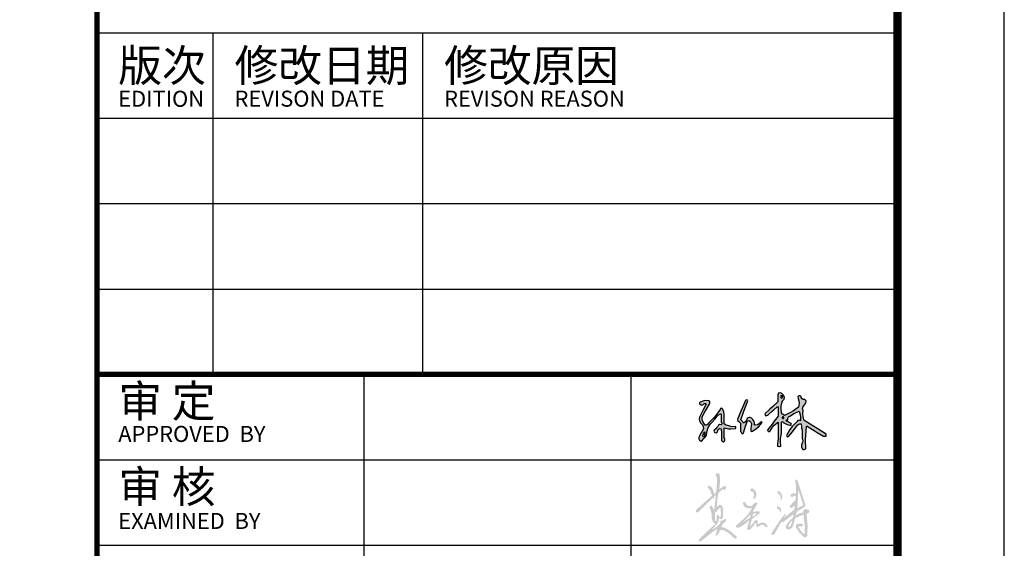
# Model space of a CAD drawing. Units: inches. Extents: x 1221723 to 5474474, y -1446981 to -117100.
# Drawn here: x 2391738 to 2396350, y -839922 to -837447 of the extents above; entities that cross this region are included whole.
import ezdxf
from ezdxf.enums import TextEntityAlignment as Align

# ---------------------------------------------------------------- set-up
doc = ezdxf.new("R2010")
doc.units = ezdxf.units.IN
doc.header["$LTSCALE"] = 20
doc.header["$MEASUREMENT"] = 0
for name, color, linetype in [('A-TILB-图    框', 14, 'Continuous'), ('A-TILB-图框文字', 3, 'Continuous'), ('TK', 7, 'Continuous'), ('TWT_TEXT', 7, 'Continuous'), ('孙红林$0$图层1', 3, 'Continuous'), ('莫宏涛$0$图层1', 3, 'Continuous')]:
    doc.layers.add(name, color=color, linetype=linetype)
doc.styles.add('宋体', font='txt')

# ---------------------------------------------------------------- blocks, each defined once
blk = doc.blocks.new('template_广州市番禺城市图框-A2_A2_0.0000_2454734a370a96457f0b5c6dd546d421')
at = {"layer": 'A-TILB-图    框'}
blk.add_lwpolyline([(594, 0), (594, 420), (0, 420), (0, 0)], close=True, dxfattribs=at)
at = {"layer": 'A-TILB-图    框', "const_width": 0.8}
blk.add_lwpolyline([(25, 410), (25, 10), (584, 10), (584, 410)], close=True, dxfattribs=at)
at = {"layer": 'A-TILB-图    框', "ltscale": 50, "const_width": 0.5}
blk.add_lwpolyline([(509, 10), (509, 410)], dxfattribs=at)
at = {"layer": 'A-TILB-图    框'}
for points in [[(509, 321), (584, 321)], [(519.894, 289), (519.894, 321)], [(539.524, 289), (539.524, 321)], [(509, 313), (584, 313)], [(509, 305), (584, 305)], [(509, 297), (584, 297)], [(509, 281), (584, 281)], [(509, 273), (584, 273)]]:
    blk.add_lwpolyline(points, dxfattribs=at)
at = {"layer": 'A-TILB-图    框', "const_width": 0.5}
blk.add_lwpolyline([(509, 289), (584, 289)], dxfattribs=at)
at = {"layer": 'A-TILB-图    框', "ltscale": 50}
for points in [[(534, 289), (534, 217)], [(559, 289), (559, 217)]]:
    blk.add_lwpolyline(points, dxfattribs=at)
at = {"layer": 'A-TILB-图    框', "style": '宋体'}
for s, height, p in [('版次', 3, (511, 316.431)), ('修改日期', 3, (521.894, 316.431)), ('修改原因', 3, (541.524, 316.431)), ('EDITION', 1.5, (511, 314.068)), ('REVISON DATE', 1.5, (521.894, 314.077)), ('REVISON REASON', 1.5, (541.524, 314.077)), ('审 定', 3, (511, 285)), ('APPROVED  BY', 1.5, (511, 282.681)), ('审 核', 3, (511, 277)), ('EXAMINED  BY', 1.5, (511, 274.532))]:
    blk.add_text(s, height=height, dxfattribs=at).set_placement(p)
at = {"layer": 'A-TILB-图框文字', "style": '宋体', "width": 0.7}
for tag, p in [('专业审定', (546.5, 285)), ('专业审核', (546.5, 277)), ('项目经理', (546.5, 269)), ('专业负责', (546.5, 261)), ('专业校对', (546.5, 253)), ('建筑方案1', (546.5, 245)), ('建筑方案2', (546.5, 237)), ('专业设计', (546.5, 229)), ('制图', (546.5, 221)), ('合同号', (529, 205)), ('版次', (566.5, 205)), ('建设单位', (547.203, 189.306)), ('建设地点', (549, 173)), ('工程名称', (549, 157)), ('子项名称', (549, 141)), ('图纸名称', (546.962, 125.596)), ('比例', (527.75, 109)), ('日期', (565.25, 109)), ('图别', (527.75, 93)), ('图号', (565.25, 93))]:
    blk.add_attdef(tag, text='', height=3.5, dxfattribs=at).set_placement(p, align=Align.MIDDLE_CENTER)
at = {"layer": 'TK', "color": 3, "style": '宋体'}
for tag, p in [('建设单位', (547.195, 189.363)), ('工程名称', (546.5, 157)), ('图纸名称', (547.109, 125.493))]:
    blk.add_attdef(tag, text='', height=3.5, dxfattribs=at).set_placement(p, align=Align.MIDDLE_CENTER)
blk = doc.blocks.new('莫宏涛')
at = {"layer": '莫宏涛$0$图层1'}
h = blk.add_hatch(color=256, dxfattribs=at)
h.paths.add_polyline_path([(29039, 10386), (29042, 10387), (29048, 10375, 0.338882), (29061, 10373), (29077, 10398, 0.557483), (29057, 10425), (29000, 10391), (28987, 10379, 0.036227), (28998, 10527), (28994, 10565, 0.307567), (28966, 10595, 0.163261), (28947, 10582, 0.42684), (28949, 10549), (28956, 10539), (28956, 10465, -0.037051), (28945, 10342), (28917, 10317), (28912, 10355), (28890, 10402), (28868, 10422, 0.999055), (28840, 10401), (28846, 10394), (28873, 10356), (28892, 10296), (28687, 10114, 0.728033), (28704, 10076, 0.037222), (28743, 10111), (28901, 10267), (28923, 10261), (28920, 10287), (28934, 10300), (28942, 10306), (28924, 10122), (28913, 10112), (28894, 10161, 0.493503), (28875, 10164, 0.418174), (28867, 10129), (28880, 10092), (28887, 10053, 0.122896), (28905, 9954, 0.130396), (28928, 9931), (28951, 9943), (28875, 9871), (28759, 9763), (28719, 9720), (28719, 9696), (28745, 9699), (28879, 9804), (28958, 9863, -0.086753), (28941, 9792, 0.402615), (28949, 9773, 0.154745), (28991, 9830), (28998, 9843, -0.193438), (29048, 9843), (29103, 9814), (29184, 9740, 0.26899), (29215, 9738, 0.180812), (29214, 9766), (29197, 9777), (29140, 9827, 0.056955), (29044, 9881, 0.2432), (29013, 9881), (29028, 9919, -0.152389), (29069, 9955, 0.231212), (29075, 9989), (29060, 9992), (29031, 9971), (29010, 9972, 0.165241), (29000, 9935), (28956, 9893), (28885, 9842), (28950, 9916, 0.068764), (28980, 9966), (28983, 10012), (29006, 9991, 0.382447), (29029, 9997, 0.067343), (29037, 10046), (29034, 10136, 0.152809), (29012, 10174, 0.291373), (28980, 10170), (28954, 10148), (28963, 10239), (28969, 10292, 0.011368), (28979, 10337)])
h.paths.add_polyline_path([(29005, 10133, -0.048365), (29006, 10016, -0.270221), (28983, 10023), (28983, 10033, 0.669101), (28956, 10038), (28952, 9966, -0.331934), (28935, 9968), (28929, 10035), (28932, 10084), (28935, 10094, 0.126985), (28957, 10075), (28956, 10098, -0.034405), (28990, 10137, -0.487134)], flags=16)
h.paths.add_polyline_path([(29486, 10194, 0.500063), (29473, 10205, 0.310965), (29427, 10175, -0.551003), (29331, 10205, 0.893565), (29298, 10199, 0.34713), (29351, 10136, 0.253919), (29420, 10143, -0.108708), (29274, 9965, -0.022215), (29214, 9913, 0.477539), (29215, 9880, 0.206809), (29261, 9888, 0.069384), (29369, 9967), (29380, 9972), (29367, 9926), (29354, 9887), (29353, 9855, 0.315405), (29369, 9844), (29398, 9858), (29455, 9928), (29468, 9944), (29470, 9945), (29471, 9943), (29472, 9905, 0.580699), (29501, 9891), (29536, 9914, -0.308616), (29572, 9910), (29594, 9889, 0.316949), (29614, 9885, 0.372601), (29617, 9902, 0.101509), (29579, 9942, 0.153698), (29532, 9942), (29513, 9929, -0.493045), (29494, 9931), (29491, 9961, 0.682611), (29456, 9972), (29406, 9906, -0.627871), (29394, 9908), (29401, 9933), (29414, 9991), (29415, 9991), (29517, 10066, 0.72491), (29494, 10092), (29447, 10088), (29423, 10088, 0.044476)])
h.paths.add_polyline_path([(29397, 10060), (29391, 10011), (29372, 9997), (29276, 9939), (29314, 9968, 0.078588)], flags=16)
h.paths.add_polyline_path([(29431, 10059), (29470, 10068, -0.556426), (29470, 10053), (29421, 10020)], flags=16)
h.paths.add_polyline_path([(29424, 10390, 1.149781), (29410, 10355), (29420, 10352, -0.375757), (29438, 10275, 0.411148), (29439, 10256, 0.495227), (29455, 10260, 0.498467)])
h.paths.add_polyline_path([(29769, 10355, 1.149781), (29760, 10325), (29767, 10321, -0.248358), (29790, 10262, 0.411148), (29793, 10246, 0.495227), (29806, 10251, 0.391772)], flags=17)
h.paths.add_polyline_path([(29781, 10143), (29757, 10158, 0.144016), (29752, 10159, 0.366482), (29741, 10142, 0.102275), (29747, 10126, 0.103164), (29756, 10123, -0.200291), (29776, 10111), (29781, 10084, 0.157453), (29784, 10078, 0.206345), (29794, 10083, 0.083787), (29797, 10121, 0.179211)], flags=17)
h.paths.add_polyline_path([(29892, 10003), (29960, 10055), (29954, 10011, 0.076038), (29861, 9906, 0.28322), (29871, 9860, 0.270569), (29921, 9863, 0.125486), (29954, 9902), (29979, 9995), (30000, 10012), (30086, 10047), (30091, 10048), (30095, 9996), (30109, 9906), (30107, 9808, -0.424005), (30093, 9795, -0.071619), (30026, 9886, -0.416673), (30027, 9898, 0.07225), (30068, 9894, 0.143955), (30086, 9901, 0.259511), (30073, 9926, 0.179578), (30000, 9922, 0.347359), (29990, 9886), (30038, 9811), (30094, 9757, 0.509951), (30140, 9776), (30145, 9900), (30131, 10061, 0.05029), (30161, 10074, 0.366663), (30166, 10101, 0.175042), (30114, 10123, 0.172873), (30094, 10113), (30087, 10087), (30088, 10076, 0.075177), (30015, 10054), (29989, 10036), (29991, 10043), (30002, 10086), (30014, 10095), (30103, 10148, 0.356544), (30112, 10186), (30017, 10483, 0.150635), (30003, 10506, 0.700095), (29982, 10489), (29994, 10418), (29991, 10324, 0.179552), (29973, 10330, 0.133181), (29929, 10317, 0.292272), (29927, 10283, 0.201567), (29950, 10283), (29974, 10297, -0.212832), (29990, 10293), (29989, 10262), (29979, 10235), (29912, 10162, 0.825848), (29937, 10140), (29976, 10163), (29968, 10111), (29833, 10008), (29853, 10040), (29857, 10047, 0.58425), (29849, 10061), (29839, 10048), (29776, 9967), (29681, 9819), (29671, 9808, 0.46611), (29682, 9785, 0.385989), (29708, 9792), (29810, 9970, 0.546233), (29823, 9948)])
h.paths.add_polyline_path([(29926, 9954), (29948, 9971), (29926, 9908, -0.19786), (29901, 9888, -0.430901), (29893, 9903, -0.076021)], flags=16)
h.paths.add_polyline_path([(30012, 10132), (30023, 10375), (30078, 10212, -0.127533), (30082, 10166, 0.078247)], flags=16)
blk = doc.blocks.new('孙红林$0$A$C58B122D8')
at = {"layer": '孙红林$0$图层1'}
h = blk.add_hatch(color=256, dxfattribs=at)
h.paths.add_polyline_path([(0.0008, 0.00504), (0.00103, 0.00537), (0.00133, 0.0059), (0.00148, 0.00617), (0.00179, 0.0067), (0.00181, 0.00685), (0.0018, 0.00694), (0.00172, 0.00708), (0.00121, 0.00713), (0.00094, 0.0071), (0.00045, 0.00692), (0.00035, 0.00683), (0.00037, 0.00665), (0.00049, 0.00657), (0.00067, 0.0065), (0.00082, 0.00653), (0.00096, 0.00667), (0.00107, 0.00673), (0.00118, 0.00672), (0.00128, 0.00664), (0.00091, 0.0059), (0.00072, 0.00553), (0.00033, 0.00479), (0.0003, 0.00446), (0.00034, 0.00426), (0.00052, 0.00397), (0.00076, 0.0037), (0.00085, 0.0035), (0.0009, 0.00314), (0.00067, 0.00274), (0.00055, 0.00253), (0.00033, 0.00213), (0.00024, 0.00191), (0.00025, 0.00176), (0.00036, 0.00155), (0.00047, 0.00145), (0.0006, 0.00143), (0.00074, 0.00149), (0.00098, 0.00177), (0.0011, 0.00191), (0.00134, 0.00219), (0.00137, 0.00265), (0.00142, 0.00289), (0.00157, 0.00333), (0.00191, 0.00386), (0.00212, 0.00411), (0.00258, 0.00454), (0.00279, 0.0049), (0.00296, 0.00506), (0.00331, 0.00527), (0.00333, 0.00525), (0.00335, 0.00523), (0.00338, 0.00524), (0.00338, 0.00478), (0.00338, 0.00455), (0.00338, 0.0041), (0.00348, 0.00398), (0.00348, 0.00382), (0.00338, 0.00371), (0.00318, 0.00374), (0.00303, 0.00367), (0.00293, 0.00349), (0.00273, 0.00328), (0.00263, 0.00317), (0.00242, 0.00295), (0.00239, 0.00283), (0.00241, 0.00274), (0.00249, 0.00263), (0.00268, 0.00261), (0.00283, 0.00268), (0.00293, 0.00286), (0.00298, 0.00307), (0.00316, 0.0032), (0.00338, 0.00317), (0.00339, 0.00303), (0.0034, 0.00296), (0.00344, 0.00282), (0.00344, 0.0023), (0.00344, 0.00204), (0.00344, 0.00152), (0.00353, 0.00143), (0.00357, 0.00139), (0.00366, 0.0013), (0.00377, 0.00132), (0.00383, 0.00136), (0.00388, 0.00146), (0.00393, 0.00162), (0.00392, 0.00173), (0.00382, 0.00187), (0.00382, 0.00243), (0.00382, 0.00271), (0.00382, 0.00327), (0.00445, 0.00316), (0.00478, 0.00314), (0.00541, 0.00321), (0.00548, 0.00328), (0.00548, 0.00339), (0.00541, 0.00346), (0.00497, 0.00343), (0.00474, 0.00346), (0.00433, 0.00362), (0.0041, 0.00366), (0.00399, 0.00372), (0.00382, 0.00387), (0.00382, 0.00439), (0.00382, 0.00465), (0.00382, 0.00517), (0.00378, 0.00552), (0.00372, 0.0057), (0.00353, 0.006), (0.00342, 0.00605), (0.00329, 0.00599), (0.00325, 0.00587), (0.00267, 0.00503), (0.00234, 0.00464), (0.0016, 0.00394), (0.00149, 0.00375), (0.00136, 0.00367), (0.00115, 0.00365), (0.00097, 0.00396), (0.00089, 0.00411), (0.00071, 0.00441), (0.00072, 0.00481)])
h.paths.add_polyline_path([(0.00108, 0.00268), (0.00118, 0.00263), (0.00115, 0.00252), (0.00113, 0.00246), (0.00109, 0.00235), (0.0011, 0.0022), (0.00099, 0.00207), (0.00083, 0.00206), (0.00079, 0.00224), (0.00082, 0.00236), (0.00093, 0.00251), (0.00095, 0.00262)], flags=16)
h = blk.add_hatch(color=256, dxfattribs=at)
h.paths.add_polyline_path([(0.0149, 0.00619), (0.01506, 0.00641), (0.01518, 0.00657), (0.01523, 0.00665), (0.01532, 0.00683), (0.01537, 0.00701), (0.01531, 0.00716), (0.01516, 0.00727), (0.01494, 0.00729), (0.0148, 0.00737), (0.01468, 0.00756), (0.01466, 0.00766), (0.01462, 0.00773), (0.01452, 0.00778), (0.01437, 0.00781), (0.01425, 0.00775), (0.01417, 0.00762), (0.01434, 0.00708), (0.01437, 0.00678), (0.0143, 0.00622), (0.01357, 0.00567), (0.01316, 0.00543), (0.01233, 0.00505), (0.01213, 0.00516), (0.01204, 0.00523), (0.01189, 0.0054), (0.01184, 0.00602), (0.01186, 0.00634), (0.01198, 0.00695), (0.01209, 0.00711), (0.01214, 0.00719), (0.01227, 0.00733), (0.01233, 0.00757), (0.01229, 0.00774), (0.01214, 0.00794), (0.01193, 0.00814), (0.01173, 0.0082), (0.01144, 0.00816), (0.01147, 0.00811), (0.01144, 0.00804), (0.01138, 0.00803), (0.01138, 0.0076), (0.01138, 0.00739), (0.01138, 0.00695), (0.01064, 0.00627), (0.01027, 0.00593), (0.00954, 0.00524), (0.00959, 0.00518), (0.00961, 0.00513), (0.0096, 0.00505), (0.00981, 0.00501), (0.00996, 0.00506), (0.01011, 0.00521), (0.01057, 0.00563), (0.01081, 0.00584), (0.01128, 0.00625), (0.01135, 0.00625), (0.01138, 0.00625), (0.01144, 0.00625), (0.01144, 0.00573), (0.01144, 0.00547), (0.01144, 0.00495), (0.01085, 0.00421), (0.01056, 0.00383), (0.00998, 0.00308), (0.00994, 0.00292), (0.01007, 0.00276), (0.01024, 0.00276), (0.01062, 0.00337), (0.01088, 0.00365), (0.01144, 0.0041), (0.01144, 0.00318), (0.01144, 0.00272), (0.01144, 0.00181), (0.01136, 0.00138), (0.01133, 0.00116), (0.01132, 0.00073), (0.01151, 0.00066), (0.01163, 0.00066), (0.01182, 0.00073), (0.01176, 0.00144), (0.01177, 0.0018), (0.01189, 0.00251), (0.01189, 0.00314), (0.01189, 0.00346), (0.01189, 0.0041), (0.01195, 0.00417), (0.0121, 0.00415), (0.01214, 0.00406), (0.0125, 0.00386), (0.0127, 0.00378), (0.01309, 0.00368), (0.0132, 0.00368), (0.01329, 0.0038), (0.01325, 0.0039), (0.01299, 0.00406), (0.01286, 0.00413), (0.01259, 0.00425), (0.01259, 0.00432), (0.01259, 0.00435), (0.01259, 0.00441), (0.01266, 0.00441), (0.0127, 0.00441), (0.01278, 0.00441), (0.01279, 0.00466), (0.01288, 0.00482), (0.01309, 0.00495), (0.01359, 0.00527), (0.01385, 0.0054), (0.0144, 0.00562), (0.01452, 0.0051), (0.01455, 0.00482), (0.01455, 0.00429), (0.01437, 0.00435), (0.01421, 0.00431), (0.01408, 0.00416), (0.01338, 0.00347), (0.01307, 0.00307), (0.01259, 0.00222), (0.01264, 0.0021), (0.01278, 0.00204), (0.0129, 0.00209), (0.01344, 0.00272), (0.0137, 0.00304), (0.01417, 0.00371), (0.01435, 0.00383), (0.01447, 0.00386), (0.01468, 0.00384), (0.01469, 0.00348), (0.01472, 0.0033), (0.01481, 0.00295), (0.01481, 0.00247), (0.01481, 0.00223), (0.01481, 0.00174), (0.01492, 0.00155), (0.01491, 0.00136), (0.01478, 0.00117), (0.01469, 0.00083), (0.0147, 0.00061), (0.01484, 0.00028), (0.01487, 0.00026), (0.01488, 0.00025), (0.0149, 0.00022), (0.01507, 0.00026), (0.01516, 0.00028), (0.01532, 0.00035), (0.01528, 0.00159), (0.0153, 0.00222), (0.01541, 0.00346), (0.01547, 0.00353), (0.01559, 0.00351), (0.01563, 0.00343), (0.0165, 0.00291), (0.01693, 0.00265), (0.01779, 0.00213), (0.01795, 0.00213), (0.01802, 0.00213), (0.01817, 0.00213), (0.01817, 0.00223), (0.01817, 0.00228), (0.01817, 0.00238), (0.01693, 0.00318), (0.01631, 0.00358), (0.01506, 0.00438), (0.01494, 0.00492), (0.01491, 0.0052), (0.01494, 0.00575), (0.01487, 0.00601)])
h.paths.add_polyline_path([(0.01217, 0.00483), (0.0122, 0.00476), (0.01222, 0.00468), (0.01216, 0.0046), (0.01208, 0.0046), (0.01202, 0.00466), (0.012, 0.00471), (0.01201, 0.00479), (0.01207, 0.00485)], flags=16)
h.paths.add_polyline_path([(0.01202, 0.00754), (0.01192, 0.00746), (0.01181, 0.00754), (0.01178, 0.00765), (0.01182, 0.00778), (0.0119, 0.00778), (0.01194, 0.00778), (0.01201, 0.00778), (0.01206, 0.00765)], flags=16)
h.paths.add_polyline_path([(0.00706, 0.00413), (0.00713, 0.00427), (0.0073, 0.00432), (0.00744, 0.00425), (0.00756, 0.0041), (0.00761, 0.00401), (0.00769, 0.00384), (0.00761, 0.00348), (0.00759, 0.00329), (0.00757, 0.00292), (0.00759, 0.00283), (0.00771, 0.00278), (0.00779, 0.00282), (0.00841, 0.00323), (0.0087, 0.00348), (0.00919, 0.00403), (0.00911, 0.00412), (0.00895, 0.0041), (0.0089, 0.004), (0.00866, 0.0038), (0.00851, 0.00373), (0.0082, 0.00365), (0.00815, 0.00365), (0.00813, 0.00365), (0.00808, 0.00365), (0.00809, 0.00399), (0.00804, 0.00419), (0.00785, 0.00448), (0.00772, 0.00459), (0.00765, 0.00464), (0.0075, 0.00473), (0.00732, 0.00474), (0.00721, 0.00471), (0.00706, 0.0046), (0.00694, 0.00429), (0.00682, 0.00413), (0.00655, 0.00394), (0.00643, 0.00415), (0.00635, 0.00425), (0.00617, 0.00441), (0.00656, 0.00548), (0.00675, 0.00602), (0.00715, 0.00708), (0.0071, 0.0072), (0.00694, 0.00723), (0.00684, 0.00714), (0.00639, 0.00613), (0.00617, 0.00562), (0.00573, 0.0046), (0.00568, 0.00442), (0.00573, 0.00427), (0.00588, 0.00416), (0.00597, 0.00407), (0.00602, 0.00403), (0.00611, 0.00394), (0.00611, 0.00347), (0.00611, 0.00323), (0.00611, 0.00276), (0.0062, 0.00267), (0.00625, 0.00261), (0.00633, 0.00251), (0.00642, 0.00249), (0.00648, 0.00251), (0.00655, 0.00257), (0.00672, 0.0032), (0.00682, 0.00352)])
for p, q in [((0.00094, 0.0071), (0.00045, 0.00692)), ((0.00121, 0.00713), (0.00094, 0.0071)), ((0.00172, 0.00708), (0.00121, 0.00713)), ((0.0018, 0.00694), (0.00172, 0.00708)), ((0.00181, 0.00685), (0.0018, 0.00694)), ((0.00684, 0.00714), (0.00639, 0.00613)), ((0.00675, 0.00602), (0.00715, 0.00708)), ((0.00694, 0.00723), (0.00684, 0.00714)), ((0.0071, 0.0072), (0.00694, 0.00723)), ((0.00715, 0.00708), (0.0071, 0.0072)), ((0.01138, 0.00695), (0.01064, 0.00627)), ((0.01144, 0.00804), (0.01138, 0.00803)), ((0.01138, 0.00803), (0.01138, 0.0076)), ((0.01138, 0.0076), (0.01138, 0.00739)), ((0.01138, 0.00739), (0.01138, 0.00695)), ((0.01173, 0.0082), (0.01144, 0.00816)), ((0.01144, 0.00816), (0.01147, 0.00811)), ((0.01147, 0.00811), (0.01144, 0.00804)), ((0.01193, 0.00814), (0.01173, 0.0082)), ((0.01182, 0.00778), (0.01178, 0.00765)), ((0.01178, 0.00765), (0.01181, 0.00754)), ((0.01181, 0.00754), (0.01192, 0.00746)), ((0.0119, 0.00778), (0.01182, 0.00778)), ((0.01186, 0.00634), (0.01198, 0.00695)), ((0.01194, 0.00778), (0.0119, 0.00778)), ((0.01192, 0.00746), (0.01202, 0.00754)), ((0.01214, 0.00794), (0.01193, 0.00814)), ((0.01201, 0.00778), (0.01194, 0.00778)), ((0.01198, 0.00695), (0.01209, 0.00711)), ((0.01206, 0.00765), (0.01201, 0.00778)), ((0.01202, 0.00754), (0.01206, 0.00765)), ((0.01209, 0.00711), (0.01214, 0.00719)), ((0.01229, 0.00774), (0.01214, 0.00794)), ((0.01214, 0.00719), (0.01227, 0.00733)), ((0.01227, 0.00733), (0.01233, 0.00757)), ((0.01233, 0.00757), (0.01229, 0.00774)), ((0.01425, 0.00775), (0.01417, 0.00762)), ((0.01417, 0.00762), (0.01434, 0.00708)), ((0.01437, 0.00781), (0.01425, 0.00775)), ((0.01434, 0.00708), (0.01437, 0.00678)), ((0.01452, 0.00778), (0.01437, 0.00781)), ((0.01462, 0.00773), (0.01452, 0.00778)), ((0.01466, 0.00766), (0.01462, 0.00773)), ((0.01468, 0.00756), (0.01466, 0.00766)), ((0.0148, 0.00737), (0.01468, 0.00756)), ((0.01494, 0.00729), (0.0148, 0.00737)), ((0.01516, 0.00727), (0.01494, 0.00729)), ((0.01531, 0.00716), (0.01516, 0.00727)), ((0.01537, 0.00701), (0.01531, 0.00716)), ((0.01532, 0.00683), (0.01537, 0.00701)), ((0.00045, 0.00692), (0.00035, 0.00683)), ((0.00035, 0.00683), (0.00037, 0.00665)), ((0.00037, 0.00665), (0.00049, 0.00657)), ((0.00049, 0.00657), (0.00067, 0.0065)), ((0.00067, 0.0065), (0.00082, 0.00653)), ((0.00091, 0.0059), (0.00072, 0.00553)), ((0.00082, 0.00653), (0.00096, 0.00667)), ((0.00128, 0.00664), (0.00091, 0.0059)), ((0.00096, 0.00667), (0.00107, 0.00673)), ((0.00103, 0.00537), (0.00133, 0.0059)), ((0.00107, 0.00673), (0.00118, 0.00672)), ((0.00118, 0.00672), (0.00128, 0.00664)), ((0.00133, 0.0059), (0.00148, 0.00617)), ((0.00148, 0.00617), (0.00179, 0.0067)), ((0.00179, 0.0067), (0.00181, 0.00685)), ((0.00325, 0.00587), (0.00267, 0.00503)), ((0.00329, 0.00599), (0.00325, 0.00587)), ((0.00342, 0.00605), (0.00329, 0.00599)), ((0.00353, 0.006), (0.00342, 0.00605)), ((0.00372, 0.0057), (0.00353, 0.006)), ((0.00378, 0.00552), (0.00372, 0.0057)), ((0.00617, 0.00562), (0.00573, 0.0046)), ((0.00639, 0.00613), (0.00617, 0.00562)), ((0.00656, 0.00548), (0.00675, 0.00602)), ((0.01027, 0.00593), (0.00954, 0.00524)), ((0.01011, 0.00521), (0.01057, 0.00563)), ((0.01064, 0.00627), (0.01027, 0.00593)), ((0.01057, 0.00563), (0.01081, 0.00584)), ((0.01081, 0.00584), (0.01128, 0.00625)), ((0.01128, 0.00625), (0.01135, 0.00625)), ((0.01135, 0.00625), (0.01138, 0.00625)), ((0.01138, 0.00625), (0.01144, 0.00625)), ((0.01144, 0.00625), (0.01144, 0.00573)), ((0.01144, 0.00573), (0.01144, 0.00547)), ((0.01184, 0.00602), (0.01186, 0.00634)), ((0.01189, 0.0054), (0.01184, 0.00602)), ((0.01357, 0.00567), (0.01316, 0.00543)), ((0.0143, 0.00622), (0.01357, 0.00567)), ((0.01385, 0.0054), (0.0144, 0.00562)), ((0.01437, 0.00678), (0.0143, 0.00622)), ((0.0144, 0.00562), (0.01452, 0.0051)), ((0.01487, 0.00601), (0.0149, 0.00619)), ((0.01494, 0.00575), (0.01487, 0.00601)), ((0.0149, 0.00619), (0.01506, 0.00641)), ((0.01491, 0.0052), (0.01494, 0.00575)), ((0.01506, 0.00641), (0.01518, 0.00657)), ((0.01518, 0.00657), (0.01523, 0.00665)), ((0.01523, 0.00665), (0.01532, 0.00683)), ((0.00033, 0.00479), (0.0003, 0.00446)), ((0.0003, 0.00446), (0.00034, 0.00426)), ((0.00072, 0.00553), (0.00033, 0.00479)), ((0.00034, 0.00426), (0.00052, 0.00397)), ((0.00071, 0.00441), (0.00072, 0.00481)), ((0.00089, 0.00411), (0.00071, 0.00441)), ((0.00072, 0.00481), (0.0008, 0.00504)), ((0.0008, 0.00504), (0.00103, 0.00537)), ((0.00234, 0.00464), (0.0016, 0.00394)), ((0.00212, 0.00411), (0.00258, 0.00454)), ((0.00267, 0.00503), (0.00234, 0.00464)), ((0.00258, 0.00454), (0.00279, 0.0049)), ((0.00279, 0.0049), (0.00296, 0.00506)), ((0.00296, 0.00506), (0.00331, 0.00527)), ((0.00331, 0.00527), (0.00333, 0.00525)), ((0.00333, 0.00525), (0.00335, 0.00523)), ((0.00335, 0.00523), (0.00338, 0.00524)), ((0.00338, 0.00524), (0.00338, 0.00478)), ((0.00338, 0.00478), (0.00338, 0.00455)), ((0.00338, 0.00455), (0.00338, 0.0041)), ((0.00382, 0.00517), (0.00378, 0.00552)), ((0.00382, 0.00465), (0.00382, 0.00517)), ((0.00382, 0.00439), (0.00382, 0.00465)), ((0.00382, 0.00387), (0.00382, 0.00439)), ((0.00573, 0.0046), (0.00568, 0.00442)), ((0.00568, 0.00442), (0.00573, 0.00427)), ((0.00573, 0.00427), (0.00588, 0.00416)), ((0.00588, 0.00416), (0.00597, 0.00407)), ((0.00617, 0.00441), (0.00656, 0.00548)), ((0.00635, 0.00425), (0.00617, 0.00441)), ((0.00643, 0.00415), (0.00635, 0.00425)), ((0.00694, 0.00429), (0.00682, 0.00413)), ((0.00706, 0.0046), (0.00694, 0.00429)), ((0.00721, 0.00471), (0.00706, 0.0046)), ((0.00706, 0.00413), (0.00713, 0.00427)), ((0.00713, 0.00427), (0.0073, 0.00432)), ((0.00732, 0.00474), (0.00721, 0.00471)), ((0.0073, 0.00432), (0.00744, 0.00425)), ((0.0075, 0.00473), (0.00732, 0.00474)), ((0.00744, 0.00425), (0.00756, 0.0041)), ((0.00765, 0.00464), (0.0075, 0.00473)), ((0.00772, 0.00459), (0.00765, 0.00464)), ((0.00785, 0.00448), (0.00772, 0.00459)), ((0.00804, 0.00419), (0.00785, 0.00448)), ((0.00809, 0.00399), (0.00804, 0.00419)), ((0.00954, 0.00524), (0.00959, 0.00518)), ((0.00959, 0.00518), (0.00961, 0.00513)), ((0.00961, 0.00513), (0.0096, 0.00505)), ((0.0096, 0.00505), (0.00981, 0.00501)), ((0.00981, 0.00501), (0.00996, 0.00506)), ((0.00996, 0.00506), (0.01011, 0.00521)), ((0.01085, 0.00421), (0.01056, 0.00383)), ((0.01144, 0.00495), (0.01085, 0.00421)), ((0.01144, 0.00547), (0.01144, 0.00495)), ((0.01204, 0.00523), (0.01189, 0.0054)), ((0.01189, 0.0041), (0.01195, 0.00417)), ((0.01195, 0.00417), (0.0121, 0.00415)), ((0.01201, 0.00479), (0.012, 0.00471)), ((0.012, 0.00471), (0.01202, 0.00466)), ((0.01207, 0.00485), (0.01201, 0.00479)), ((0.01202, 0.00466), (0.01208, 0.0046)), ((0.01213, 0.00516), (0.01204, 0.00523)), ((0.01217, 0.00483), (0.01207, 0.00485)), ((0.01208, 0.0046), (0.01216, 0.0046)), ((0.01233, 0.00505), (0.01213, 0.00516)), ((0.01216, 0.0046), (0.01222, 0.00468)), ((0.0122, 0.00476), (0.01217, 0.00483)), ((0.01222, 0.00468), (0.0122, 0.00476)), ((0.01316, 0.00543), (0.01233, 0.00505)), ((0.01259, 0.00435), (0.01259, 0.00441)), ((0.01259, 0.00441), (0.01266, 0.00441)), ((0.01259, 0.00432), (0.01259, 0.00435)), ((0.01259, 0.00425), (0.01259, 0.00432)), ((0.01286, 0.00413), (0.01259, 0.00425)), ((0.01266, 0.00441), (0.0127, 0.00441)), ((0.0127, 0.00441), (0.01278, 0.00441)), ((0.01278, 0.00441), (0.01279, 0.00466)), ((0.01279, 0.00466), (0.01288, 0.00482)), ((0.01288, 0.00482), (0.01309, 0.00495)), ((0.01309, 0.00495), (0.01359, 0.00527)), ((0.01408, 0.00416), (0.01338, 0.00347)), ((0.01359, 0.00527), (0.01385, 0.0054)), ((0.01421, 0.00431), (0.01408, 0.00416)), ((0.01437, 0.00435), (0.01421, 0.00431)), ((0.01455, 0.00429), (0.01437, 0.00435)), ((0.01452, 0.0051), (0.01455, 0.00482)), ((0.01455, 0.00482), (0.01455, 0.00429)), ((0.01494, 0.00492), (0.01491, 0.0052)), ((0.01506, 0.00438), (0.01494, 0.00492)), ((0.01631, 0.00358), (0.01506, 0.00438)), ((0.00052, 0.00397), (0.00076, 0.0037)), ((0.0009, 0.00314), (0.00067, 0.00274)), ((0.00076, 0.0037), (0.00085, 0.0035)), ((0.00085, 0.0035), (0.0009, 0.00314)), ((0.00097, 0.00396), (0.00089, 0.00411)), ((0.00115, 0.00365), (0.00097, 0.00396)), ((0.00136, 0.00367), (0.00115, 0.00365)), ((0.00149, 0.00375), (0.00136, 0.00367)), ((0.00137, 0.00265), (0.00142, 0.00289)), ((0.00142, 0.00289), (0.00157, 0.00333)), ((0.0016, 0.00394), (0.00149, 0.00375)), ((0.00157, 0.00333), (0.00191, 0.00386)), ((0.00191, 0.00386), (0.00212, 0.00411)), ((0.00242, 0.00295), (0.00239, 0.00283)), ((0.00239, 0.00283), (0.00241, 0.00274)), ((0.00263, 0.00317), (0.00242, 0.00295)), ((0.00273, 0.00328), (0.00263, 0.00317)), ((0.00293, 0.00349), (0.00273, 0.00328)), ((0.00283, 0.00268), (0.00293, 0.00286)), ((0.00303, 0.00367), (0.00293, 0.00349)), ((0.00293, 0.00286), (0.00298, 0.00307)), ((0.00298, 0.00307), (0.00316, 0.0032)), ((0.00318, 0.00374), (0.00303, 0.00367)), ((0.00316, 0.0032), (0.00338, 0.00317)), ((0.00338, 0.00371), (0.00318, 0.00374)), ((0.00338, 0.0041), (0.00348, 0.00398)), ((0.00348, 0.00382), (0.00338, 0.00371)), ((0.00338, 0.00317), (0.00339, 0.00303)), ((0.00339, 0.00303), (0.0034, 0.00296)), ((0.0034, 0.00296), (0.00344, 0.00282)), ((0.00344, 0.00282), (0.00344, 0.0023)), ((0.00348, 0.00398), (0.00348, 0.00382)), ((0.00399, 0.00372), (0.00382, 0.00387)), ((0.00382, 0.00271), (0.00382, 0.00327)), ((0.00382, 0.00327), (0.00445, 0.00316)), ((0.0041, 0.00366), (0.00399, 0.00372)), ((0.00433, 0.00362), (0.0041, 0.00366)), ((0.00474, 0.00346), (0.00433, 0.00362)), ((0.00445, 0.00316), (0.00478, 0.00314)), ((0.00497, 0.00343), (0.00474, 0.00346)), ((0.00478, 0.00314), (0.00541, 0.00321)), ((0.00541, 0.00346), (0.00497, 0.00343)), ((0.00548, 0.00339), (0.00541, 0.00346)), ((0.00541, 0.00321), (0.00548, 0.00328)), ((0.00548, 0.00328), (0.00548, 0.00339)), ((0.00597, 0.00407), (0.00602, 0.00403)), ((0.00602, 0.00403), (0.00611, 0.00394)), ((0.00611, 0.00394), (0.00611, 0.00347)), ((0.00611, 0.00347), (0.00611, 0.00323)), ((0.00611, 0.00323), (0.00611, 0.00276)), ((0.00655, 0.00394), (0.00643, 0.00415)), ((0.00682, 0.00413), (0.00655, 0.00394)), ((0.00655, 0.00257), (0.00672, 0.0032)), ((0.00672, 0.0032), (0.00682, 0.00352)), ((0.00682, 0.00352), (0.00706, 0.00413)), ((0.00756, 0.0041), (0.00761, 0.00401)), ((0.00759, 0.00329), (0.00757, 0.00292)), ((0.00757, 0.00292), (0.00759, 0.00283)), ((0.00761, 0.00348), (0.00759, 0.00329)), ((0.00759, 0.00283), (0.00771, 0.00278)), ((0.00761, 0.00401), (0.00769, 0.00384)), ((0.00769, 0.00384), (0.00761, 0.00348)), ((0.00771, 0.00278), (0.00779, 0.00282)), ((0.00779, 0.00282), (0.00841, 0.00323)), ((0.00808, 0.00365), (0.00809, 0.00399)), ((0.00813, 0.00365), (0.00808, 0.00365)), ((0.00815, 0.00365), (0.00813, 0.00365)), ((0.0082, 0.00365), (0.00815, 0.00365)), ((0.00851, 0.00373), (0.0082, 0.00365)), ((0.00841, 0.00323), (0.0087, 0.00348)), ((0.00866, 0.0038), (0.00851, 0.00373)), ((0.0089, 0.004), (0.00866, 0.0038)), ((0.0087, 0.00348), (0.00919, 0.00403)), ((0.00895, 0.0041), (0.0089, 0.004)), ((0.00911, 0.00412), (0.00895, 0.0041)), ((0.00919, 0.00403), (0.00911, 0.00412)), ((0.00998, 0.00308), (0.00994, 0.00292)), ((0.00994, 0.00292), (0.01007, 0.00276)), ((0.01056, 0.00383), (0.00998, 0.00308)), ((0.01024, 0.00276), (0.01062, 0.00337)), ((0.01062, 0.00337), (0.01088, 0.00365)), ((0.01088, 0.00365), (0.01144, 0.0041)), ((0.01144, 0.0041), (0.01144, 0.00318)), ((0.01144, 0.00318), (0.01144, 0.00272)), ((0.01189, 0.00346), (0.01189, 0.0041)), ((0.01189, 0.00314), (0.01189, 0.00346)), ((0.01189, 0.00251), (0.01189, 0.00314)), ((0.0121, 0.00415), (0.01214, 0.00406)), ((0.01214, 0.00406), (0.0125, 0.00386)), ((0.0125, 0.00386), (0.0127, 0.00378)), ((0.01307, 0.00307), (0.01259, 0.00222)), ((0.0127, 0.00378), (0.01309, 0.00368)), ((0.01299, 0.00406), (0.01286, 0.00413)), ((0.01325, 0.0039), (0.01299, 0.00406)), ((0.01338, 0.00347), (0.01307, 0.00307)), ((0.01309, 0.00368), (0.0132, 0.00368)), ((0.0132, 0.00368), (0.01329, 0.0038)), ((0.01329, 0.0038), (0.01325, 0.0039)), ((0.01344, 0.00272), (0.0137, 0.00304)), ((0.0137, 0.00304), (0.01417, 0.00371)), ((0.01417, 0.00371), (0.01435, 0.00383)), ((0.01435, 0.00383), (0.01447, 0.00386)), ((0.01447, 0.00386), (0.01468, 0.00384)), ((0.01468, 0.00384), (0.01469, 0.00348)), ((0.01469, 0.00348), (0.01472, 0.0033)), ((0.01472, 0.0033), (0.01481, 0.00295)), ((0.01481, 0.00295), (0.01481, 0.00247)), ((0.0153, 0.00222), (0.01541, 0.00346)), ((0.01541, 0.00346), (0.01547, 0.00353)), ((0.01547, 0.00353), (0.01559, 0.00351)), ((0.01559, 0.00351), (0.01563, 0.00343)), ((0.01563, 0.00343), (0.0165, 0.00291)), ((0.01693, 0.00318), (0.01631, 0.00358)), ((0.0165, 0.00291), (0.01693, 0.00265)), ((0.01817, 0.00238), (0.01693, 0.00318)), ((0.00033, 0.00213), (0.00024, 0.00191)), ((0.00024, 0.00191), (0.00025, 0.00176)), ((0.00025, 0.00176), (0.00036, 0.00155)), ((0.00055, 0.00253), (0.00033, 0.00213)), ((0.00036, 0.00155), (0.00047, 0.00145)), ((0.00047, 0.00145), (0.0006, 0.00143)), ((0.00067, 0.00274), (0.00055, 0.00253)), ((0.0006, 0.00143), (0.00074, 0.00149)), ((0.00074, 0.00149), (0.00098, 0.00177)), ((0.00082, 0.00236), (0.00079, 0.00224)), ((0.00079, 0.00224), (0.00083, 0.00206)), ((0.00093, 0.00251), (0.00082, 0.00236)), ((0.00083, 0.00206), (0.00099, 0.00207)), ((0.00095, 0.00262), (0.00093, 0.00251)), ((0.00108, 0.00268), (0.00095, 0.00262)), ((0.00098, 0.00177), (0.0011, 0.00191)), ((0.00099, 0.00207), (0.0011, 0.0022)), ((0.00118, 0.00263), (0.00108, 0.00268)), ((0.00109, 0.00235), (0.00113, 0.00246)), ((0.0011, 0.0022), (0.00109, 0.00235)), ((0.0011, 0.00191), (0.00134, 0.00219)), ((0.00113, 0.00246), (0.00115, 0.00252)), ((0.00115, 0.00252), (0.00118, 0.00263)), ((0.00134, 0.00219), (0.00137, 0.00265)), ((0.00241, 0.00274), (0.00249, 0.00263)), ((0.00249, 0.00263), (0.00268, 0.00261)), ((0.00268, 0.00261), (0.00283, 0.00268)), ((0.00344, 0.0023), (0.00344, 0.00204)), ((0.00344, 0.00204), (0.00344, 0.00152)), ((0.00344, 0.00152), (0.00353, 0.00143)), ((0.00353, 0.00143), (0.00357, 0.00139)), ((0.00357, 0.00139), (0.00366, 0.0013)), ((0.00382, 0.00243), (0.00382, 0.00271)), ((0.00382, 0.00187), (0.00382, 0.00243)), ((0.00392, 0.00173), (0.00382, 0.00187)), ((0.00383, 0.00136), (0.00388, 0.00146)), ((0.00388, 0.00146), (0.00393, 0.00162)), ((0.00393, 0.00162), (0.00392, 0.00173)), ((0.00611, 0.00276), (0.0062, 0.00267)), ((0.0062, 0.00267), (0.00625, 0.00261)), ((0.00625, 0.00261), (0.00633, 0.00251)), ((0.00633, 0.00251), (0.00642, 0.00249)), ((0.00642, 0.00249), (0.00648, 0.00251)), ((0.00648, 0.00251), (0.00655, 0.00257)), ((0.01007, 0.00276), (0.01024, 0.00276)), ((0.01144, 0.00181), (0.01136, 0.00138)), ((0.01144, 0.00272), (0.01144, 0.00181)), ((0.01176, 0.00144), (0.01177, 0.0018)), ((0.01182, 0.00073), (0.01176, 0.00144)), ((0.01177, 0.0018), (0.01189, 0.00251)), ((0.01259, 0.00222), (0.01264, 0.0021)), ((0.01264, 0.0021), (0.01278, 0.00204)), ((0.01278, 0.00204), (0.0129, 0.00209)), ((0.0129, 0.00209), (0.01344, 0.00272)), ((0.01481, 0.00247), (0.01481, 0.00223)), ((0.01481, 0.00223), (0.01481, 0.00174)), ((0.01481, 0.00174), (0.01492, 0.00155)), ((0.01492, 0.00155), (0.01491, 0.00136)), ((0.01528, 0.00159), (0.0153, 0.00222)), ((0.01532, 0.00035), (0.01528, 0.00159)), ((0.01693, 0.00265), (0.01779, 0.00213)), ((0.01779, 0.00213), (0.01795, 0.00213)), ((0.01795, 0.00213), (0.01802, 0.00213)), ((0.01802, 0.00213), (0.01817, 0.00213)), ((0.01817, 0.00228), (0.01817, 0.00238)), ((0.01817, 0.00223), (0.01817, 0.00228)), ((0.01817, 0.00213), (0.01817, 0.00223)), ((0.00366, 0.0013), (0.00377, 0.00132)), ((0.00377, 0.00132), (0.00383, 0.00136)), ((0.01133, 0.00116), (0.01132, 0.00073)), ((0.01132, 0.00073), (0.01151, 0.00066)), ((0.01136, 0.00138), (0.01133, 0.00116)), ((0.01151, 0.00066), (0.01163, 0.00066)), ((0.01163, 0.00066), (0.01182, 0.00073)), ((0.01478, 0.00117), (0.01469, 0.00083)), ((0.01469, 0.00083), (0.0147, 0.00061)), ((0.0147, 0.00061), (0.01484, 0.00028)), ((0.01491, 0.00136), (0.01478, 0.00117)), ((0.01484, 0.00028), (0.01487, 0.00026)), ((0.01487, 0.00026), (0.01488, 0.00025)), ((0.01488, 0.00025), (0.0149, 0.00022)), ((0.0149, 0.00022), (0.01507, 0.00026)), ((0.01507, 0.00026), (0.01516, 0.00028)), ((0.01516, 0.00028), (0.01532, 0.00035))]:
    blk.add_line(p, q)
blk = doc.blocks.new('孙红林')
at = {"layer": '孙红林$0$图层1', "color": 0, "xscale": 93076.83000000007, "yscale": 93076.83000000007, "zscale": 93076.83000000007}
blk.add_blockref('孙红林$0$A$C58B122D8', (29026, 11874), dxfattribs=at)

msp = doc.modelspace()

# ---------------------------------------------------------------- block references
at = {"xscale": 50, "yscale": 50, "zscale": 50}
msp.add_blockref('template_广州市番禺城市图框-A2_A2_0.0000_2454734a370a96457f0b5c6dd546d421', (2366649.6, -853557.81, -5910), dxfattribs=at)
at = {"layer": 'TWT_TEXT', "xscale": 0.3575, "yscale": 0.3575, "zscale": 0.3575}
for name, p in [('孙红林', (2384533.453, -843712.249, -5910)), ('莫宏涛', (2384651.51, -843356.701, -5910))]:
    msp.add_blockref(name, p, dxfattribs=at)

doc.saveas('drawing.dxf')
